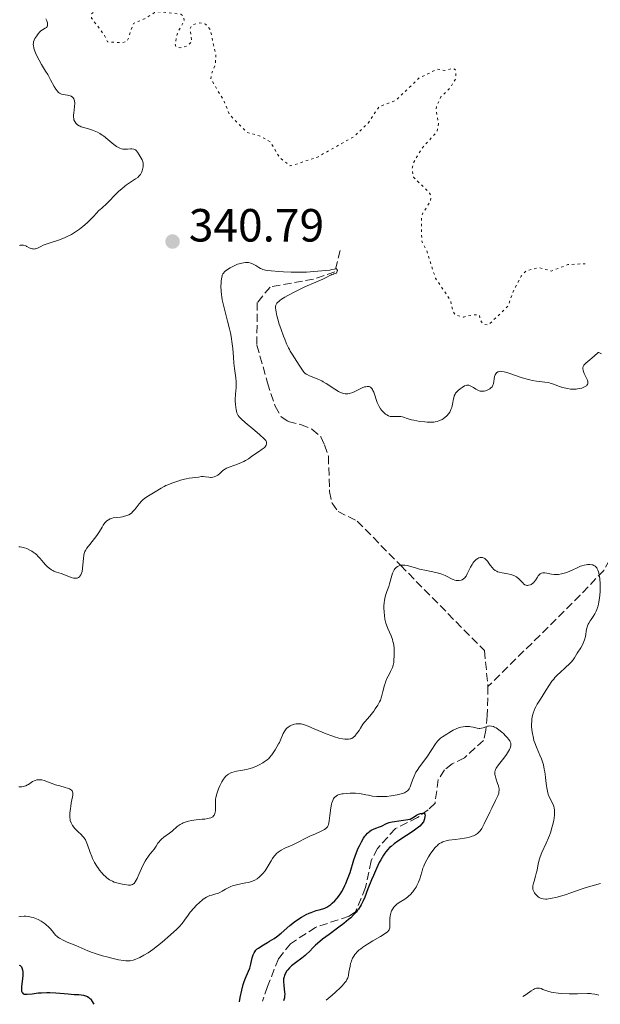
# Model space of a CAD drawing. Units: metres. Extents: x 625458 to 628936, y 4676349 to 4678721.
# Drawn here: x 626562 to 626688, y 4676368 to 4676580 of the extents above; entities that cross this region are included whole.
import ezdxf

# ---------------------------------------------------------------- set-up
doc = ezdxf.new("R2010")
doc.units = ezdxf.units.M
doc.header["$MEASUREMENT"] = 0
doc.linetypes.add('DGN Style 3', pattern=[2.435891, 1.739922, -0.695969])
doc.linetypes.add('DGN Style 5', pattern=[1.217945, 0.521977, -0.695969])
for name, color, linetype, lineweight in [('Barranco lineal', 142, 'DGN Style 3', 13), ('Cota de punto acotado terreno', 7, 'Continuous', 0), ('Curva de nivel auxiliar', 30, 'DGN Style 5', 0), ('Curva de nivel directora', 30, 'Continuous', 30), ('Curva de nivel intermedia', 30, 'Continuous', 0), ('Punto acotado terreno (símbolo)', 7, 'Continuous', 0)]:
    doc.layers.add(name, color=color, linetype=linetype, lineweight=lineweight)
doc.styles.add('Style-Arial', font='arial.ttf')

# ---------------------------------------------------------------- blocks, each defined once
blk = doc.blocks.new('5PATER')
at = {"layer": 'Punto acotado terreno (símbolo)', "linetype": 'Continuous', "lineweight": 0}
h = blk.add_hatch(color=51, dxfattribs=at)
edge = h.paths.add_edge_path()
edge.add_ellipse((0, 0), major_axis=(-0.11, -0.111), ratio=0.999422, start_angle=0, end_angle=360)

msp = doc.modelspace()

# ---------------------------------------------------------------- linework, layer by layer
at = {"layer": 'Barranco lineal', "color": 142, "linetype": 'DGN Style 3', "lineweight": 13}
for points in [[(626631.52, 4676530.46, 340.72), (626630.33, 4676525.86, 339.98), (626625.78, 4676524.26, 339.98), (626616.4, 4676522.58, 339.23), (626613.65, 4676519.23, 339.23), (626613.55, 4676510.07, 339.23), (626615.85, 4676501.97, 338.49), (626617.46, 4676496.91, 338.49), (626618.77, 4676494.65, 338.12), (626620.31, 4676493.65, 338.12), (626622.99, 4676492.94, 337.37), (626625.43, 4676491.96, 337.37), (626627.36, 4676490.34, 337), (626628.15, 4676488.57, 337), (626628.96, 4676486.17, 336.25), (626629.21, 4676478.55, 336.25), (626629.76, 4676476.01, 336.25), (626631.06, 4676474.26, 335.88), (626635.17, 4676472.16, 335.51), (626644.48, 4676462.66, 334.76), (626662.59, 4676444.27, 332.16), (626663.35, 4676436.53, 331.41)], [(626723.01, 4676505.87, 345.01), (626713.6, 4676505.84, 341.66), (626711.19, 4676505.63, 341.12), (626706.26, 4676504.19, 340.91), (626700.33, 4676501.04, 340.54), (626692.75, 4676498.11, 339.8), (626690.87, 4676496.68, 339.42), (626690.31, 4676494.19, 339.21), (626690.6, 4676490.07, 339.05), (626691.59, 4676482.62, 339.12), (626691.58, 4676478.97, 338.7), (626690.66, 4676469.28, 336.2), (626689.53, 4676463.78, 335.33), (626688.28, 4676461.55, 334.95), (626683.23, 4676456.19, 333.51), (626663.35, 4676436.53, 331.41)], [(626663.35, 4676436.53, 331.41), (626663.2, 4676430.3, 331.41), (626662.87, 4676427.11, 331.04), (626662.4, 4676424.94, 326.2), (626658.27, 4676421.19, 325.82), (626655.62, 4676419.87, 325.82), (626653.99, 4676418.57, 325.45), (626652.62, 4676416.51, 325.08), (626651.95, 4676411.42, 325.08), (626650.45, 4676409.99, 325.08), (626648.18, 4676408.3, 324.71), (626643.39, 4676405.93, 324.33), (626639.52, 4676401.67, 324.33), (626638.17, 4676398.98, 324.33), (626636.99, 4676393.24, 324.33), (626634.79, 4676387.99, 324.33), (626633.41, 4676387.08, 324.33), (626626.2, 4676384.67, 323.59), (626620.8, 4676381.15, 323.22), (626618.18, 4676377.92, 322.84), (626615.87, 4676371.91, 323.22), (626614.75, 4676368.75, 322.91)]]:
    msp.add_polyline3d(points, dxfattribs=at)
at = {"layer": 'Curva de nivel auxiliar', "color": 30, "linetype": 'DGN Style 5', "lineweight": 0, "elevation": 342.5, "flags": 128}
msp.add_lwpolyline([(626608.65, 4676610.78), (626608.73, 4676608.37), (626608.32, 4676604.61), (626606.58, 4676601.49), (626606, 4676599.52), (626606.37, 4676598.38), (626607.46, 4676597.47), (626607.45, 4676596.05), (626606.62, 4676594.7), (626604.51, 4676592.94), (626603.03, 4676590.55), (626601.41, 4676589.15), (626598.33, 4676585.07), (626597.47, 4676584.5), (626596.18, 4676584.34), (626591.37, 4676584.67), (626589.5, 4676585.08), (626587.01, 4676585.06), (626584.45, 4676583.86), (626578.45, 4676581.84), (626577.91, 4676581.45), (626577.91, 4676580.51), (626580.75, 4676576.78), (626581.38, 4676575.36), (626584.58, 4676575.2), (626585.61, 4676575.49), (626586.95, 4676579.37), (626589.49, 4676580.39), (626591.48, 4676581.68), (626592.4, 4676581.85), (626597.2, 4676581.35), (626597.78, 4676580.84), (626597.93, 4676579.94), (626596.51, 4676577.48), (626595.91, 4676574.91), (626596.19, 4676574.26), (626597.02, 4676574.13), (626598.47, 4676574.43), (626599.54, 4676575.49), (626599.14, 4676578.1), (626599.57, 4676579.03), (626601.26, 4676579.47), (626602.52, 4676579.19), (626603.48, 4676578.05), (626604.74, 4676572.4), (626604.6, 4676570.44), (626603.73, 4676568.4), (626603.65, 4676567.39), (626606.52, 4676562.55), (626607.66, 4676559.72), (626611.45, 4676555.85), (626614.08, 4676555.16), (626616.44, 4676553.86), (626618.45, 4676550.47), (626620.76, 4676548.65), (626626.48, 4676550.49), (626634.46, 4676554.96), (626637.53, 4676557.88), (626639.9, 4676561.43), (626643.55, 4676562.82), (626648.48, 4676567.57), (626652.48, 4676569.52), (626654.08, 4676569.22), (626655.73, 4676569.67), (626656.35, 4676569.38), (626656.46, 4676567.51), (626655.16, 4676565.4), (626653.14, 4676563.45), (626652.29, 4676561.56), (626652.18, 4676560.57), (626652.67, 4676557.81), (626652.43, 4676556.13), (626649.07, 4676552.39), (626647.36, 4676549.48), (626647, 4676548.03), (626647.27, 4676546.26), (626650.78, 4676542.8), (626651.13, 4676542.09), (626650.93, 4676540.96), (626649.28, 4676538.5), (626649.01, 4676537.53), (626649.08, 4676532.43), (626650.09, 4676530.53), (626652.04, 4676524.51), (626655.33, 4676519.59), (626655.75, 4676517.41), (626656.3, 4676516.57), (626658.04, 4676516.11), (626660.42, 4676516.61), (626661.5, 4676516.52), (626661.7, 4676515.42), (626662.33, 4676514.58), (626663.5, 4676514.43), (626667.67, 4676518.51), (626668.91, 4676521.93), (626670.51, 4676524.93), (626671.55, 4676526.07), (626674.38, 4676526.74), (626677, 4676526.02), (626680.58, 4676527.4), (626684.32, 4676527.6)], dxfattribs=at)
at = {"layer": 'Curva de nivel directora', "color": 30, "linetype": 'Continuous', "lineweight": 30, "elevation": 325, "flags": 128}
for points in [[(626609.82, 4676368.66), (626609.98, 4676369.57), (626610.31, 4676371.12), (626610.62, 4676372.34), (626610.83, 4676373.01), (626611.23, 4676374.1), (626612.01, 4676375.91), (626612.2, 4676376.47), (626612.27, 4676376.77), (626612.53, 4676378.09), (626612.65, 4676378.54), (626612.73, 4676378.77), (626612.95, 4676379.21), (626613.08, 4676379.43), (626613.33, 4676379.74), (626613.64, 4676380.03), (626613.87, 4676380.21), (626614.39, 4676380.58), (626614.99, 4676380.93), (626615.84, 4676381.42), (626616.29, 4676381.67), (626617.3, 4676382.3), (626617.8, 4676382.65), (626618.77, 4676383.42), (626620.69, 4676385.05), (626621.67, 4676385.83), (626622.18, 4676386.19), (626623.2, 4676386.85), (626624.19, 4676387.41), (626624.83, 4676387.73), (626625.23, 4676387.9), (626625.97, 4676388.19), (626626.34, 4676388.3), (626627, 4676388.46), (626627.8, 4676388.66), (626628.19, 4676388.8), (626628.61, 4676389), (626628.83, 4676389.14), (626629.25, 4676389.42), (626629.47, 4676389.6), (626629.81, 4676389.89), (626630.33, 4676390.39), (626630.86, 4676390.99), (626631.12, 4676391.31), (626631.62, 4676392.03), (626631.87, 4676392.41), (626632.21, 4676393.02), (626632.54, 4676393.67), (626632.74, 4676394.13), (626633.11, 4676395.06), (626633.62, 4676396.49), (626634.48, 4676399.19), (626635.05, 4676400.82), (626635.41, 4676401.72), (626635.64, 4676402.24), (626636.08, 4676403.11), (626636.55, 4676403.89), (626636.85, 4676404.3), (626637.04, 4676404.54), (626637.4, 4676404.95), (626637.74, 4676405.28), (626637.91, 4676405.42), (626638.19, 4676405.61), (626638.65, 4676405.84), (626639.2, 4676406.03), (626639.99, 4676406.29), (626640.38, 4676406.45), (626640.73, 4676406.64), (626641.23, 4676406.92), (626641.52, 4676407.06), (626642.03, 4676407.25), (626642.34, 4676407.33), (626642.69, 4676407.4), (626646.59, 4676407.96), (626647.43, 4676408.46), (626647.93, 4676408.83), (626648.37, 4676409.05), (626648.82, 4676409.21), (626649.26, 4676409.29), (626649.58, 4676409.23), (626649.74, 4676409.06), (626649.79, 4676408.84), (626649.77, 4676408.53), (626649.69, 4676408.05), (626649.44, 4676407.38), (626648.65, 4676406.48), (626647.26, 4676405.4), (626645.82, 4676404.44), (626643.94, 4676403.23), (626643.11, 4676402.64), (626642.46, 4676402.12), (626642.16, 4676401.85), (626641.74, 4676401.42), (626641.34, 4676400.94), (626641.15, 4676400.67), (626640.85, 4676400.24), (626640.26, 4676399.24), (626639.94, 4676398.65), (626639.3, 4676397.32), (626638.65, 4676395.87), (626638.23, 4676394.88)], [(626638.23, 4676394.88), (626637.46, 4676392.94), (626636.8, 4676391.18), (626636.45, 4676390.35), (626636.05, 4676389.55), (626635.82, 4676389.15), (626635.47, 4676388.62), (626635.27, 4676388.36), (626634.96, 4676387.96), (626634.41, 4676387.36), (626633.77, 4676386.75), (626633.31, 4676386.34), (626632.3, 4676385.51), (626631.23, 4676384.7), (626629.1, 4676383.15), (626627.71, 4676382.11), (626627.13, 4676381.65), (626626.19, 4676380.81), (626625.69, 4676380.32), (626624.86, 4676379.45), (626624.26, 4676378.87), (626623.94, 4676378.59), (626623.25, 4676378.05), (626621.88, 4676377.06), (626621.28, 4676376.6), (626621.02, 4676376.38), (626620.57, 4676375.96), (626620.22, 4676375.56), (626620.02, 4676375.29), (626619.72, 4676374.78), (626619.49, 4676374.27), (626619.41, 4676374.01), (626619.32, 4676373.6), (626619.28, 4676373.18), (626619.28, 4676372.96), (626619.33, 4676372.25), (626619.46, 4676371.27), (626619.52, 4676370.79), (626619.55, 4676370.18), (626619.54, 4676369.89), (626619.48, 4676369.47), (626619.36, 4676369.04), (626619.28, 4676368.83)], [(626562.37, 4676376.56), (626562.57, 4676376.44), (626562.75, 4676376.26), (626562.83, 4676376.15), (626562.94, 4676375.95), (626563.06, 4676375.55), (626563.12, 4676375.03), (626563.12, 4676374.72), (626563.11, 4676374.36), (626563.04, 4676373.58), (626562.87, 4676371.97), (626562.84, 4676371.3), (626562.87, 4676370.95), (626562.9, 4676370.81), (626562.97, 4676370.63), (626563.03, 4676370.54), (626563.2, 4676370.39), (626563.42, 4676370.31), (626563.61, 4676370.28), (626564.08, 4676370.28), (626565.16, 4676370.39), (626566.41, 4676370.54), (626567.13, 4676370.59), (626568.3, 4676370.63), (626568.92, 4676370.62), (626570.22, 4676370.55), (626572.89, 4676370.32), (626574.17, 4676370.23), (626575.22, 4676370.18), (626575.72, 4676370.13), (626576.19, 4676370.06), (626576.41, 4676370), (626576.84, 4676369.86)], [(626576.84, 4676369.86), (626577.04, 4676369.76), (626577.33, 4676369.58), (626577.57, 4676369.38), (626577.69, 4676369.27), (626577.86, 4676369.07), (626578.09, 4676368.73), (626578.3, 4676368.33), (626578.4, 4676368.1)]]:
    msp.add_lwpolyline(points, dxfattribs=at)
at = {"layer": 'Curva de nivel intermedia', "color": 30, "linetype": 'Continuous', "lineweight": 0, "flags": 128}
for points, elevation in [([(626568.06, 4676580.36), (626568.27, 4676579.88), (626568.41, 4676579.47), (626568.45, 4676579.3), (626568.47, 4676579), (626568.44, 4676578.84), (626568.4, 4676578.74), (626568.28, 4676578.58), (626568.19, 4676578.5), (626567.96, 4676578.35), (626567.35, 4676577.99), (626567, 4676577.72), (626566.81, 4676577.54), (626566.45, 4676577.14), (626566.11, 4676576.69), (626565.73, 4676576.07), (626565.58, 4676575.78), (626565.44, 4676575.38), (626565.4, 4676575.2), (626565.38, 4676574.84), (626565.4, 4676574.6), (626565.52, 4676574.04), (626565.74, 4676573.37), (626565.88, 4676573), (626566.14, 4676572.4), (626566.61, 4676571.44), (626567.18, 4676570.47), (626568.03, 4676569.1), (626568.48, 4676568.36), (626569.12, 4676567.2), (626569.91, 4676565.75), (626570.26, 4676565.17), (626570.58, 4676564.73), (626570.74, 4676564.56), (626570.84, 4676564.46), (626571.06, 4676564.31), (626571.29, 4676564.19), (626571.47, 4676564.12), (626571.87, 4676564.03), (626572.22, 4676563.98), (626572.72, 4676563.9), (626572.98, 4676563.85), (626573.35, 4676563.74), (626573.52, 4676563.67), (626573.83, 4676563.48), (626573.96, 4676563.36), (626574.12, 4676563.14), (626574.22, 4676562.87), (626574.27, 4676562.66), (626574.3, 4676562.2), (626574.27, 4676561.45), (626574.08, 4676559.99), (626574.05, 4676559.69), (626574.04, 4676559.2), (626574.09, 4676558.81), (626574.15, 4676558.6), (626574.3, 4676558.23), (626574.52, 4676557.89), (626574.66, 4676557.73), (626574.92, 4676557.5), (626575.27, 4676557.29), (626575.49, 4676557.19), (626575.73, 4676557.09), (626576.28, 4676556.91), (626577.52, 4676556.55), (626578.13, 4676556.37), (626578.86, 4676556.11), (626579.2, 4676555.95), (626579.71, 4676555.68), (626580.25, 4676555.32), (626580.53, 4676555.11), (626581.46, 4676554.35), (626582.73, 4676553.29), (626583.3, 4676552.86), (626583.56, 4676552.69), (626584.01, 4676552.45), (626584.42, 4676552.31), (626584.69, 4676552.27), (626585.24, 4676552.26), (626585.69, 4676552.28), (626586.32, 4676552.32), (626586.63, 4676552.32), (626587.04, 4676552.28), (626587.22, 4676552.22), (626587.37, 4676552.15), (626587.46, 4676552.09), (626587.63, 4676551.94), (626587.83, 4676551.66), (626588.2, 4676551.02), (626588.63, 4676550.35), (626588.83, 4676549.98), (626588.99, 4676549.55), (626589.03, 4676549.31), (626589.06, 4676548.96), (626589.04, 4676548.46), (626589, 4676548.2), (626588.84, 4676547.61), (626588.69, 4676547.24), (626588.6, 4676547.07), (626588.45, 4676546.82)], 340), ([(626588.45, 4676546.82), (626588.27, 4676546.59), (626588.15, 4676546.46), (626587.87, 4676546.2), (626587.4, 4676545.85), (626586.3, 4676545.15), (626585.49, 4676544.6), (626585.07, 4676544.28), (626584.43, 4676543.76), (626583.79, 4676543.19), (626583.47, 4676542.88), (626582.83, 4676542.21), (626581.85, 4676541.18), (626581.24, 4676540.59), (626580.12, 4676539.58), (626579.44, 4676539.02), (626579.05, 4676538.54), (626578.28, 4676537.67), (626577.52, 4676536.89), (626577.02, 4676536.41), (626576.06, 4676535.58), (626575.36, 4676535.04), (626574.91, 4676534.72), (626574.03, 4676534.16), (626573.62, 4676533.92), (626572.82, 4676533.51), (626572.08, 4676533.17), (626570.8, 4676532.68), (626569.23, 4676532.15), (626567.96, 4676531.75), (626567.49, 4676531.56), (626567.04, 4676531.34), (626566.46, 4676531.04), (626566.17, 4676530.91), (626565.88, 4676530.82), (626565.74, 4676530.79), (626565.53, 4676530.76), (626565.32, 4676530.77), (626565.18, 4676530.8), (626564.9, 4676530.87), (626564.49, 4676531.04), (626563.98, 4676531.3), (626563.74, 4676531.42), (626563.3, 4676531.58), (626563.1, 4676531.62), (626562.81, 4676531.63), (626562.55, 4676531.58), (626562.42, 4676531.53)], 340), ([(626611.09, 4676485.21), (626611.72, 4676485.6), (626612.37, 4676486.05), (626613.3, 4676486.71), (626613.87, 4676487.08), (626614.72, 4676487.64), (626615.11, 4676487.96), (626615.33, 4676488.19), (626615.42, 4676488.31), (626615.54, 4676488.5), (626615.63, 4676488.78), (626615.65, 4676488.93), (626615.64, 4676489.16), (626615.57, 4676489.4), (626615.52, 4676489.53), (626615.16, 4676489.9), (626614.22, 4676490.77), (626613.12, 4676491.7), (626611.05, 4676493.4), (626610.15, 4676494.18), (626609.85, 4676494.48), (626609.73, 4676494.62), (626609.54, 4676494.88), (626609.42, 4676495.07), (626609.26, 4676495.51), (626609.08, 4676496.23), (626609.01, 4676496.65), (626608.94, 4676497.32), (626608.91, 4676498.03), (626608.91, 4676498.39), (626608.98, 4676499.48), (626609.09, 4676500.97), (626609.1, 4676501.76), (626609.08, 4676502.18), (626609, 4676503.04), (626608.75, 4676505.02), (626608.62, 4676506.17), (626608.51, 4676507.46), (626608.34, 4676509.35), (626608.23, 4676510.35), (626608, 4676511.92), (626607.85, 4676512.73), (626607.67, 4676513.55), (626607.26, 4676515.2), (626606.41, 4676518.38), (626606.08, 4676519.83), (626605.97, 4676520.5), (626605.92, 4676520.92), (626605.84, 4676521.72), (626605.82, 4676522.77), (626605.84, 4676523.38), (626605.87, 4676523.75), (626605.95, 4676524.39), (626606.05, 4676524.9), (626606.11, 4676525.11), (626606.23, 4676525.4), (626606.4, 4676525.66), (626606.5, 4676525.78), (626606.69, 4676525.97), (626607.21, 4676526.35), (626607.83, 4676526.73), (626608.2, 4676526.93), (626608.78, 4676527.21), (626609.4, 4676527.47), (626609.71, 4676527.58), (626610.34, 4676527.75), (626610.64, 4676527.82), (626611.08, 4676527.86), (626611.5, 4676527.86), (626611.76, 4676527.83), (626612.25, 4676527.72), (626612.48, 4676527.64), (626612.91, 4676527.45), (626613.3, 4676527.23), (626613.96, 4676526.81), (626614.34, 4676526.59), (626614.53, 4676526.49), (626614.84, 4676526.38), (626615.4, 4676526.23), (626615.75, 4676526.17), (626616.65, 4676526.06), (626618.32, 4676525.91), (626619.32, 4676525.84), (626620.93, 4676525.78), (626622.62, 4676525.76), (626623.46, 4676525.78), (626624.28, 4676525.81), (626625.85, 4676525.92), (626628.42, 4676526.16), (626629.3, 4676526.22), (626629.74, 4676526.33), (626630.2, 4676526.41), (626630.69, 4676526.5), (626630.9, 4676526.17), (626630.78, 4676525.75), (626630.69, 4676525.59), (626630.16, 4676525.42), (626630.03, 4676525.38), (626629.7, 4676525.3), (626629.46, 4676525.13), (626629.26, 4676525.07)], 340), ([(626629.26, 4676525.07), (626628.78, 4676524.78), (626627.74, 4676524.26), (626626.27, 4676523.61), (626623.92, 4676522.6), (626622.71, 4676522.05), (626621.57, 4676521.5), (626620.2, 4676520.77), (626619.6, 4676520.42), (626618.84, 4676519.93), (626618.52, 4676519.7), (626618.18, 4676519.42), (626618.05, 4676519.29), (626617.87, 4676519.09), (626617.71, 4676518.82), (626617.66, 4676518.68), (626617.59, 4676518.37), (626617.58, 4676518.14), (626617.62, 4676517.6), (626617.68, 4676517.24), (626617.87, 4676516.41), (626618.12, 4676515.47), (626618.32, 4676514.8), (626618.78, 4676513.4), (626619.29, 4676512.01), (626619.56, 4676511.33), (626619.96, 4676510.37), (626620.36, 4676509.5), (626620.56, 4676509.1), (626620.76, 4676508.74), (626621.14, 4676508.09), (626622.2, 4676506.52), (626622.67, 4676505.78), (626623.24, 4676504.86), (626623.5, 4676504.48), (626623.75, 4676504.18), (626623.88, 4676504.06), (626624.16, 4676503.84), (626624.38, 4676503.72), (626624.9, 4676503.48), (626626.57, 4676502.83), (626627.22, 4676502.54), (626627.54, 4676502.37), (626627.87, 4676502.19), (626628.51, 4676501.8), (626630.37, 4676500.55), (626631.17, 4676500.07), (626631.57, 4676499.88), (626631.97, 4676499.73), (626632.18, 4676499.67), (626632.6, 4676499.61), (626632.82, 4676499.6), (626633.15, 4676499.61), (626633.5, 4676499.67), (626633.73, 4676499.73), (626634.21, 4676499.89), (626634.92, 4676500.2), (626635.83, 4676500.64), (626636.26, 4676500.84), (626636.77, 4676501.05), (626637, 4676501.12), (626637.33, 4676501.18), (626637.63, 4676501.17), (626637.77, 4676501.14), (626638.02, 4676501.02), (626638.14, 4676500.93), (626638.31, 4676500.75), (626638.46, 4676500.51), (626638.56, 4676500.33), (626638.74, 4676499.91), (626639.47, 4676497.73), (626639.6, 4676497.41), (626639.89, 4676496.84), (626640.19, 4676496.36), (626640.4, 4676496.08), (626640.84, 4676495.61), (626641.3, 4676495.22), (626641.53, 4676495.05), (626641.9, 4676494.86), (626642.27, 4676494.73), (626642.47, 4676494.69), (626642.67, 4676494.67), (626643.09, 4676494.67), (626643.93, 4676494.72), (626644.34, 4676494.72), (626644.54, 4676494.69), (626644.94, 4676494.61), (626646.15, 4676494.19), (626646.85, 4676493.99), (626647.38, 4676493.87), (626648.67, 4676493.65), (626649.71, 4676493.52), (626650.26, 4676493.47), (626651.11, 4676493.46), (626651.68, 4676493.5), (626651.96, 4676493.54), (626652.37, 4676493.63), (626652.76, 4676493.75), (626653.01, 4676493.84), (626653.49, 4676494.08), (626653.72, 4676494.22)], 340), ([(626686.22, 4676507.68), (626687.12, 4676508.45), (626687.26, 4676508.46), (626687.54, 4676508.36), (626687.83, 4676508.16)], 340), ([(626653.72, 4676494.22), (626654.14, 4676494.52), (626654.4, 4676494.75), (626654.56, 4676494.91), (626654.85, 4676495.25), (626655.12, 4676495.66), (626655.29, 4676495.99), (626655.38, 4676496.21), (626655.54, 4676496.66), (626655.71, 4676497.34), (626655.92, 4676498.52), (626656.03, 4676498.98), (626656.1, 4676499.17), (626656.25, 4676499.5), (626656.38, 4676499.7), (626656.71, 4676500.09), (626656.91, 4676500.28), (626657.39, 4676500.68), (626657.76, 4676500.95), (626658.3, 4676501.27), (626658.62, 4676501.4), (626658.77, 4676501.43), (626659.05, 4676501.45), (626659.24, 4676501.41), (626659.37, 4676501.37), (626659.65, 4676501.24), (626660.2, 4676500.91), (626660.74, 4676500.57), (626661.03, 4676500.42), (626661.47, 4676500.24), (626661.69, 4676500.18), (626662.13, 4676500.14), (626662.56, 4676500.17), (626662.83, 4676500.22), (626663.01, 4676500.28), (626663.34, 4676500.41), (626663.64, 4676500.58), (626663.78, 4676500.68), (626663.97, 4676500.84), (626664.22, 4676501.11), (626664.41, 4676501.42), (626664.48, 4676501.59), (626664.53, 4676501.77), (626664.6, 4676502.14), (626664.69, 4676502.9), (626664.75, 4676503.26), (626664.84, 4676503.56), (626664.9, 4676503.69), (626665.01, 4676503.88), (626665.21, 4676504.11), (626665.46, 4676504.29), (626665.6, 4676504.35), (626665.88, 4676504.42), (626666.04, 4676504.43), (626666.32, 4676504.42), (626666.82, 4676504.33), (626667.12, 4676504.26), (626667.83, 4676504.04), (626670.74, 4676503.03), (626671.81, 4676502.71), (626672.34, 4676502.58), (626672.85, 4676502.48), (626673.82, 4676502.33), (626675.57, 4676502.12), (626676.36, 4676501.99), (626676.73, 4676501.9), (626677.44, 4676501.67), (626678.78, 4676501.16), (626679.44, 4676500.93), (626679.77, 4676500.84), (626680.45, 4676500.7), (626681.11, 4676500.61), (626681.54, 4676500.59), (626682.34, 4676500.6), (626682.62, 4676500.62), (626683.13, 4676500.7), (626683.58, 4676500.82), (626683.84, 4676500.92), (626684.3, 4676501.15), (626684.55, 4676501.33), (626684.65, 4676501.44), (626684.77, 4676501.61), (626684.85, 4676501.81), (626684.87, 4676501.92), (626684.86, 4676502.17), (626684.84, 4676502.31), (626684.77, 4676502.54), (626684.66, 4676502.8), (626684.37, 4676503.38), (626684.1, 4676503.93), (626683.98, 4676504.2), (626683.85, 4676504.62), (626683.79, 4676505.01), (626683.8, 4676505.19), (626683.87, 4676505.45), (626683.95, 4676505.62), (626684.03, 4676505.74), (626684.22, 4676505.97), (626684.4, 4676506.16), (626684.87, 4676506.57), (626686.22, 4676507.68)], 340), ([(626566.45, 4676464.55), (626566.81, 4676464.15), (626567.27, 4676463.59), (626567.51, 4676463.3), (626568.06, 4676462.71), (626568.36, 4676462.42), (626568.83, 4676462.02), (626569.33, 4676461.67), (626569.58, 4676461.52), (626569.84, 4676461.39), (626570.35, 4676461.18), (626571.41, 4676460.86), (626571.95, 4676460.68), (626573.56, 4676460.04), (626574.05, 4676459.9), (626574.29, 4676459.86), (626574.55, 4676459.86), (626574.68, 4676459.87), (626574.86, 4676459.91), (626575.11, 4676460.02), (626575.33, 4676460.19), (626575.43, 4676460.3), (626575.62, 4676460.56), (626575.7, 4676460.72), (626575.8, 4676460.98), (626575.89, 4676461.29), (626576.01, 4676461.97), (626576.09, 4676462.72), (626576.19, 4676464.13), (626576.27, 4676464.86), (626576.34, 4676465.17), (626576.5, 4676465.61), (626576.61, 4676465.83), (626576.9, 4676466.31), (626577.56, 4676467.16), (626578.59, 4676468.42), (626579.07, 4676469.04), (626579.64, 4676469.9), (626580.2, 4676470.87), (626580.44, 4676471.28), (626580.79, 4676471.78), (626581.03, 4676472.04), (626581.2, 4676472.2), (626581.56, 4676472.46), (626581.97, 4676472.66), (626582.2, 4676472.75), (626582.6, 4676472.85), (626583.34, 4676472.97), (626584.16, 4676473.05), (626584.61, 4676473.12), (626585.06, 4676473.21), (626585.29, 4676473.28), (626585.75, 4676473.44), (626585.97, 4676473.55), (626586.29, 4676473.75), (626586.59, 4676473.98), (626586.79, 4676474.16), (626587.16, 4676474.56), (626587.52, 4676475), (626587.99, 4676475.6), (626588.22, 4676475.9), (626588.75, 4676476.52), (626589.03, 4676476.79), (626589.6, 4676477.25), (626590.18, 4676477.64), (626591.31, 4676478.29), (626592.93, 4676479.27), (626593.59, 4676479.62), (626593.96, 4676479.8), (626594.37, 4676479.98), (626595.26, 4676480.34), (626596.51, 4676480.79), (626597.12, 4676480.99), (626597.96, 4676481.22), (626598.33, 4676481.3), (626598.98, 4676481.42), (626600.39, 4676481.57), (626600.96, 4676481.66), (626601.65, 4676481.77), (626601.99, 4676481.78), (626602.49, 4676481.72), (626603.19, 4676481.6), (626603.56, 4676481.58), (626603.74, 4676481.59), (626604.09, 4676481.64), (626604.35, 4676481.7), (626604.74, 4676481.85), (626605.11, 4676482.05), (626605.28, 4676482.17), (626605.44, 4676482.3), (626605.75, 4676482.58), (626606.16, 4676482.99), (626606.4, 4676483.19), (626606.8, 4676483.46), (626607.04, 4676483.59), (626607.57, 4676483.8), (626608.77, 4676484.19), (626609.37, 4676484.4), (626610.23, 4676484.76), (626610.76, 4676485.02), (626611.09, 4676485.21)], 340), ([(626562.28, 4676466.65), (626562.53, 4676466.63), (626562.9, 4676466.57), (626563.27, 4676466.48), (626563.51, 4676466.41), (626563.99, 4676466.24), (626564.66, 4676465.92), (626565.08, 4676465.68), (626565.34, 4676465.51), (626565.81, 4676465.16), (626566.04, 4676464.96), (626566.45, 4676464.55)], 340), ([(626642.79, 4676460.97), (626642.91, 4676461.24), (626643.16, 4676461.68), (626643.31, 4676461.88), (626643.56, 4676462.14), (626643.85, 4676462.37), (626644.01, 4676462.46), (626644.35, 4676462.6), (626644.54, 4676462.65), (626644.85, 4676462.69), (626645.18, 4676462.69), (626645.41, 4676462.66), (626645.91, 4676462.58), (626646.72, 4676462.37), (626647.93, 4676462.02), (626648.58, 4676461.84), (626650.12, 4676461.5), (626652.12, 4676461.09), (626653, 4676460.86), (626653.39, 4676460.73), (626654.09, 4676460.45), (626654.68, 4676460.17), (626655.34, 4676459.82), (626655.62, 4676459.68), (626655.82, 4676459.59), (626656.19, 4676459.46), (626656.52, 4676459.38), (626656.74, 4676459.36), (626657.15, 4676459.37), (626657.56, 4676459.46), (626657.76, 4676459.54), (626658.06, 4676459.72), (626658.35, 4676459.98), (626658.5, 4676460.14), (626658.63, 4676460.34), (626658.89, 4676460.79), (626659.61, 4676462.28), (626659.91, 4676462.84), (626660.06, 4676463.08), (626660.3, 4676463.4), (626660.57, 4676463.69), (626660.72, 4676463.82), (626661.01, 4676464.04), (626661.16, 4676464.13), (626661.4, 4676464.25), (626661.65, 4676464.33), (626661.77, 4676464.36), (626662.03, 4676464.36), (626662.15, 4676464.34), (626662.34, 4676464.28), (626662.53, 4676464.19), (626662.65, 4676464.1), (626662.89, 4676463.89), (626663.23, 4676463.51), (626663.84, 4676462.7), (626664.35, 4676462.08), (626664.57, 4676461.84), (626664.91, 4676461.56), (626665.23, 4676461.36), (626665.41, 4676461.27), (626665.74, 4676461.16), (626666.4, 4676461), (626667.62, 4676460.79), (626668.29, 4676460.64), (626668.92, 4676460.44), (626669.21, 4676460.31), (626669.47, 4676460.16), (626669.63, 4676460.05), (626669.92, 4676459.82), (626670.3, 4676459.45), (626670.71, 4676458.98), (626670.9, 4676458.78), (626671.03, 4676458.66), (626671.3, 4676458.47), (626671.56, 4676458.36), (626671.74, 4676458.32), (626671.86, 4676458.32), (626672.1, 4676458.34), (626672.48, 4676458.45), (626672.67, 4676458.54), (626672.95, 4676458.72), (626673.21, 4676458.94), (626673.33, 4676459.06), (626673.63, 4676459.49), (626673.99, 4676460.09), (626674.17, 4676460.37), (626674.35, 4676460.58), (626674.45, 4676460.68), (626674.61, 4676460.8), (626674.88, 4676460.94), (626675.2, 4676461), (626675.38, 4676461.01), (626675.58, 4676461), (626676.01, 4676460.93), (626677.04, 4676460.74), (626677.61, 4676460.68), (626677.91, 4676460.67), (626678.53, 4676460.7), (626679.18, 4676460.8), (626679.47, 4676460.86), (626680.05, 4676461.02)], 335), ([(626680.05, 4676461.02), (626680.49, 4676461.18), (626681.47, 4676461.6), (626682.72, 4676462.19), (626683.29, 4676462.44), (626683.56, 4676462.54), (626684.06, 4676462.68), (626684.52, 4676462.78), (626684.8, 4676462.81), (626685.3, 4676462.82), (626685.73, 4676462.78), (626685.92, 4676462.73), (626686.19, 4676462.62), (626686.44, 4676462.45), (626686.56, 4676462.33), (626686.77, 4676462.08), (626686.87, 4676461.92), (626687.02, 4676461.62), (626687.15, 4676461.25), (626687.21, 4676461.03), (626687.32, 4676460.51), (626687.36, 4676460.21), (626687.42, 4676459.7), (626687.49, 4676458.63), (626687.5, 4676458.04), (626687.49, 4676457.09), (626687.44, 4676456.13), (626687.39, 4676455.65), (626687.26, 4676454.73), (626687.17, 4676454.29), (626687.02, 4676453.67), (626686.82, 4676453.11), (626686.68, 4676452.77), (626686.36, 4676452.16), (626686.03, 4676451.62), (626685.58, 4676450.97), (626685.37, 4676450.66), (626685.09, 4676450.2), (626684.97, 4676449.97), (626684.82, 4676449.61), (626684.74, 4676449.36), (626684.61, 4676448.86), (626684.33, 4676447.33), (626684.15, 4676446.57), (626684.02, 4676446.21), (626683.7, 4676445.51), (626683.34, 4676444.85), (626682.6, 4676443.7), (626682, 4676442.75), (626681.67, 4676442.29), (626681.24, 4676441.79), (626680.97, 4676441.52), (626679.95, 4676440.58), (626678.88, 4676439.59), (626678.32, 4676439.04), (626677.78, 4676438.46), (626677.52, 4676438.16), (626677.14, 4676437.69), (626676.44, 4676436.71), (626675.81, 4676435.72), (626674.67, 4676433.82), (626673.98, 4676432.71), (626673.68, 4676432.18), (626673.4, 4676431.64), (626673.28, 4676431.36), (626673.06, 4676430.78), (626672.98, 4676430.48), (626672.87, 4676430), (626672.8, 4676429.48), (626672.77, 4676429.12), (626672.75, 4676428.37), (626672.76, 4676427.98), (626672.82, 4676427.2), (626672.93, 4676426.42), (626673.13, 4676425.41), (626673.26, 4676424.94), (626673.42, 4676424.43), (626673.78, 4676423.49), (626674.55, 4676421.79), (626674.89, 4676420.96), (626675.04, 4676420.53), (626675.29, 4676419.66), (626675.48, 4676418.77), (626675.58, 4676418.18), (626675.74, 4676417.03), (626675.82, 4676416.21), (626675.93, 4676415.18), (626676, 4676414.69), (626676.14, 4676414.01), (626676.22, 4676413.68), (626676.32, 4676413.37), (626676.56, 4676412.79), (626677.33, 4676411.29), (626677.49, 4676410.9), (626677.56, 4676410.7), (626677.64, 4676410.39), (626677.7, 4676409.88), (626677.7, 4676409.26), (626677.68, 4676408.91), (626677.58, 4676408.18), (626677.52, 4676407.78)], 335), ([(626610.13, 4676418.47), (626611.29, 4676418.67), (626611.81, 4676418.79), (626612.6, 4676419.05), (626613.48, 4676419.42), (626614.08, 4676419.71), (626614.82, 4676420.12), (626615.15, 4676420.32), (626615.58, 4676420.61), (626615.76, 4676420.76), (626616.1, 4676421.06), (626616.31, 4676421.29), (626616.75, 4676421.83), (626617.23, 4676422.51), (626617.49, 4676422.89), (626617.87, 4676423.52), (626618.23, 4676424.17), (626618.4, 4676424.51), (626619.24, 4676426.44), (626619.55, 4676426.98), (626619.72, 4676427.22), (626619.9, 4676427.43), (626620.03, 4676427.56), (626620.31, 4676427.78), (626620.75, 4676428.05), (626621.05, 4676428.19), (626621.65, 4676428.4), (626622.02, 4676428.49), (626622.22, 4676428.52), (626622.53, 4676428.53), (626622.88, 4676428.5), (626623.08, 4676428.47), (626623.81, 4676428.28), (626624.26, 4676428.12), (626624.76, 4676427.93), (626625.93, 4676427.45), (626628.52, 4676426.37), (626629.72, 4676425.9), (626630.26, 4676425.71), (626631.22, 4676425.43), (626632.02, 4676425.26), (626632.49, 4676425.2), (626632.78, 4676425.19), (626633.3, 4676425.2), (626633.62, 4676425.24), (626633.78, 4676425.28), (626634.02, 4676425.38), (626634.27, 4676425.53), (626634.4, 4676425.62), (626634.67, 4676425.88), (626634.82, 4676426.04), (626635.05, 4676426.33), (626635.58, 4676427.09), (626635.88, 4676427.58), (626636.38, 4676428.46), (626637.32, 4676429.53), (626637.86, 4676430.16), (626638.73, 4676431.25), (626639.07, 4676431.72), (626639.61, 4676432.54), (626639.99, 4676433.21), (626640.17, 4676433.61), (626640.43, 4676434.32), (626640.73, 4676435.44), (626641.05, 4676436.8), (626641.24, 4676437.42), (626641.35, 4676437.71), (626641.59, 4676438.28), (626641.86, 4676438.8), (626642.22, 4676439.44), (626642.38, 4676439.75), (626642.66, 4676440.33), (626642.78, 4676440.64), (626642.92, 4676441.15), (626643.03, 4676441.75), (626643.07, 4676442.11), (626643.15, 4676443.23), (626643.15, 4676443.85), (626643.11, 4676444.82), (626643.03, 4676445.47), (626642.98, 4676445.78), (626642.88, 4676446.24), (626642.76, 4676446.67), (626642.46, 4676447.49), (626641.77, 4676449.02), (626641.46, 4676449.8), (626641.34, 4676450.22), (626641.14, 4676451.07), (626641.02, 4676451.94), (626640.97, 4676452.5), (626640.94, 4676453.55), (626640.94, 4676453.9), (626640.98, 4676454.54), (626641.05, 4676455.11), (626641.12, 4676455.47), (626641.3, 4676456.17), (626641.58, 4676456.97), (626641.97, 4676458.08), (626642.15, 4676458.65), (626642.6, 4676460.42), (626642.79, 4676460.97)], 335), ([(626650.35, 4676421.56), (626651.12, 4676422.74), (626652.01, 4676424.18), (626652.44, 4676424.76), (626652.66, 4676425.01), (626653.1, 4676425.41), (626653.55, 4676425.74), (626654.45, 4676426.29), (626654.9, 4676426.57), (626655.52, 4676426.95), (626655.84, 4676427.14), (626656.35, 4676427.39), (626656.63, 4676427.5), (626657.21, 4676427.69), (626657.48, 4676427.76), (626658.03, 4676427.86), (626658.45, 4676427.91), (626659.05, 4676427.93), (626659.34, 4676427.91), (626659.62, 4676427.88), (626660.14, 4676427.78), (626661.04, 4676427.56), (626661.44, 4676427.5), (626661.63, 4676427.5), (626661.98, 4676427.55), (626662.3, 4676427.64), (626662.89, 4676427.86), (626663.26, 4676427.98), (626663.44, 4676428.02), (626663.71, 4676428.04), (626664.12, 4676428.02), (626664.52, 4676427.91), (626664.74, 4676427.82), (626665.09, 4676427.63), (626665.7, 4676427.22), (626666.33, 4676426.7), (626666.66, 4676426.4), (626667.15, 4676425.93), (626667.58, 4676425.46), (626667.77, 4676425.23), (626668.04, 4676424.83), (626668.14, 4676424.64), (626668.24, 4676424.34), (626668.27, 4676424.03), (626668.26, 4676423.86), (626668.19, 4676423.5), (626668.12, 4676423.3), (626667.98, 4676422.99), (626667.8, 4676422.64), (626667.31, 4676421.88), (626666.74, 4676421.09), (626665.63, 4676419.64), (626665.14, 4676418.94), (626664.98, 4676418.65), (626664.87, 4676418.37), (626664.84, 4676418.24), (626664.81, 4676418.04), (626664.8, 4676417.9), (626664.83, 4676417.6), (626664.88, 4676417.36), (626665.03, 4676416.82), (626665.43, 4676415.69), (626665.61, 4676415.16), (626665.72, 4676414.75), (626665.75, 4676414.55), (626665.76, 4676414.26), (626665.72, 4676413.81), (626665.66, 4676413.56), (626665.47, 4676413.01), (626665, 4676411.99), (626664.16, 4676410.35), (626663.72, 4676409.48), (626662.53, 4676406.98), (626662.17, 4676406.28), (626662, 4676405.98), (626661.65, 4676405.47), (626661.48, 4676405.26), (626661.12, 4676404.91), (626660.85, 4676404.72), (626660.66, 4676404.6), (626660.24, 4676404.4), (626659.97, 4676404.3), (626659.38, 4676404.12), (626658.73, 4676403.96), (626658.28, 4676403.87), (626657.34, 4676403.72), (626656.29, 4676403.59), (626654.95, 4676403.43), (626654.34, 4676403.31), (626653.84, 4676403.17), (626653.6, 4676403.08), (626653.24, 4676402.91), (626652.9, 4676402.7), (626652.72, 4676402.57), (626652.37, 4676402.26), (626652.18, 4676402.08), (626651.9, 4676401.78), (626651.32, 4676401.04), (626651.06, 4676400.66), (626650.55, 4676399.86), (626650.18, 4676399.24)], 330), ([(626600.5, 4676389.39), (626601.23, 4676390.11), (626601.74, 4676390.54), (626601.99, 4676390.73), (626602.36, 4676390.99), (626602.72, 4676391.2), (626602.96, 4676391.31), (626603.42, 4676391.5), (626603.87, 4676391.64), (626604.7, 4676391.87), (626605.28, 4676392.06), (626605.56, 4676392.17), (626606.09, 4676392.46), (626606.83, 4676392.9), (626607.24, 4676393.12), (626607.94, 4676393.44), (626608.33, 4676393.58), (626609.19, 4676393.82), (626610.07, 4676394.03), (626611.18, 4676394.26), (626611.66, 4676394.36), (626612.48, 4676394.57), (626612.9, 4676394.73), (626613.14, 4676394.85), (626613.61, 4676395.14), (626614.14, 4676395.56), (626614.42, 4676395.82), (626614.86, 4676396.28), (626615.32, 4676396.86), (626615.54, 4676397.18), (626615.99, 4676397.92), (626616.62, 4676398.99), (626616.95, 4676399.52), (626617.31, 4676400.02), (626617.5, 4676400.25), (626617.8, 4676400.57), (626618.11, 4676400.85), (626618.34, 4676401.02), (626618.8, 4676401.32), (626619.55, 4676401.7), (626621.16, 4676402.39), (626622.42, 4676403.01), (626624.1, 4676403.89), (626624.94, 4676404.3), (626626.16, 4676404.84), (626627.56, 4676405.46), (626628.1, 4676405.75), (626628.38, 4676405.95), (626628.5, 4676406.05), (626628.65, 4676406.21), (626628.74, 4676406.33), (626628.89, 4676406.59), (626629, 4676406.89), (626629.06, 4676407.12), (626629.16, 4676407.65), (626629.31, 4676408.79), (626629.51, 4676410.44), (626629.64, 4676411.18), (626629.71, 4676411.49), (626629.89, 4676412.01), (626630.1, 4676412.41), (626630.26, 4676412.62), (626630.38, 4676412.74), (626630.64, 4676412.95), (626630.93, 4676413.12), (626631.1, 4676413.19), (626631.37, 4676413.29), (626631.87, 4676413.41), (626632.17, 4676413.45), (626632.86, 4676413.53), (626633.62, 4676413.56), (626634.05, 4676413.57), (626634.78, 4676413.54), (626635.61, 4676413.47), (626636.06, 4676413.41), (626637.05, 4676413.25), (626637.59, 4676413.14), (626638.46, 4676412.93), (626639.39, 4676412.86), (626639.98, 4676412.84), (626641.07, 4676412.85), (626641.58, 4676412.88), (626642.51, 4676412.97), (626643.33, 4676413.11), (626643.81, 4676413.21), (626644.64, 4676413.43), (626645.34, 4676413.68), (626645.61, 4676413.81), (626645.77, 4676413.9), (626646.03, 4676414.1), (626646.24, 4676414.32), (626646.36, 4676414.5), (626646.57, 4676414.91), (626646.9, 4676415.8), (626647.23, 4676416.76), (626647.44, 4676417.27), (626647.83, 4676418.06), (626648.06, 4676418.45), (626648.59, 4676419.22), (626649.77, 4676420.77), (626650.35, 4676421.56)], 330), ([(626573.35, 4676407.69), (626573.56, 4676407.15), (626573.85, 4676406.62), (626574.08, 4676406.28), (626574.25, 4676406.06), (626574.62, 4676405.65), (626575.07, 4676405.21), (626575.69, 4676404.64), (626576, 4676404.33), (626576.28, 4676403.99), (626576.42, 4676403.8), (626576.6, 4676403.5), (626576.78, 4676403.17), (626577.08, 4676402.44), (626577.64, 4676400.77), (626577.97, 4676399.9), (626578.16, 4676399.47), (626578.59, 4676398.63), (626579.07, 4676397.83), (626579.41, 4676397.33), (626579.65, 4676397.01), (626580.12, 4676396.42), (626580.61, 4676395.91), (626580.85, 4676395.67), (626581.23, 4676395.35), (626581.81, 4676394.94), (626582.45, 4676394.59), (626582.79, 4676394.44), (626583.14, 4676394.31), (626583.88, 4676394.1), (626584.61, 4676393.94), (626585.08, 4676393.87), (626585.9, 4676393.79), (626586.33, 4676393.79), (626586.52, 4676393.82), (626586.76, 4676393.9), (626586.98, 4676394.04), (626587.09, 4676394.14), (626587.24, 4676394.32), (626587.35, 4676394.47), (626587.56, 4676394.86), (626587.74, 4676395.21), (626588.12, 4676396.07), (626588.68, 4676397.36), (626588.98, 4676398.02), (626589.45, 4676398.92), (626589.69, 4676399.32), (626590.17, 4676400.01), (626590.48, 4676400.4), (626591.07, 4676401.07), (626591.44, 4676401.53), (626591.6, 4676401.75), (626591.87, 4676402.19), (626592.23, 4676402.77), (626592.43, 4676403.05), (626592.79, 4676403.48), (626593.01, 4676403.68), (626593.53, 4676404.1), (626594.7, 4676404.95), (626595.29, 4676405.41), (626596.4, 4676406.36), (626597, 4676406.81), (626597.45, 4676407.07), (626597.69, 4676407.19), (626598.09, 4676407.35), (626598.52, 4676407.48), (626598.83, 4676407.55), (626599.48, 4676407.68), (626600.48, 4676407.81), (626601.77, 4676407.94), (626602.34, 4676408), (626602.98, 4676408.1), (626603.26, 4676408.16), (626603.61, 4676408.26), (626603.9, 4676408.4), (626604.03, 4676408.48), (626604.24, 4676408.68), (626604.32, 4676408.8), (626604.43, 4676408.99), (626604.51, 4676409.22), (626604.61, 4676409.74), (626604.64, 4676410.31), (626604.62, 4676411.39), (626604.62, 4676411.94), (626604.64, 4676412.2), (626604.71, 4676412.62), (626604.95, 4676413.46), (626605.32, 4676414.53), (626605.57, 4676415.13), (626605.87, 4676415.74), (626606.03, 4676416.03), (626606.39, 4676416.59), (626606.58, 4676416.85), (626606.89, 4676417.2), (626607.23, 4676417.49), (626607.46, 4676417.65), (626607.94, 4676417.92), (626608.19, 4676418.03), (626608.69, 4676418.2), (626609.19, 4676418.32), (626610.13, 4676418.47)], 335), ([(626562.25, 4676414.96), (626562.47, 4676414.94), (626562.88, 4676414.94), (626563.26, 4676415), (626563.46, 4676415.05), (626563.78, 4676415.17), (626564.13, 4676415.35), (626564.32, 4676415.47), (626565.22, 4676416.05), (626565.57, 4676416.23), (626565.76, 4676416.3), (626566.15, 4676416.42), (626566.36, 4676416.46), (626566.68, 4676416.48), (626567.01, 4676416.45), (626567.25, 4676416.41), (626567.73, 4676416.29), (626570.2, 4676415.38), (626571.11, 4676415.12), (626572.26, 4676414.82), (626572.77, 4676414.67), (626573.2, 4676414.49), (626573.39, 4676414.39), (626573.61, 4676414.23), (626573.77, 4676414.04), (626573.84, 4676413.9), (626573.91, 4676413.6), (626573.92, 4676413.45), (626573.9, 4676413.12), (626573.83, 4676412.79), (626573.66, 4676412.14), (626573.55, 4676411.5), (626573.47, 4676410.69), (626573.42, 4676410.26), (626573.28, 4676409.3), (626573.23, 4676408.78), (626573.25, 4676408.24), (626573.29, 4676407.96), (626573.35, 4676407.69)], 335), ([(626677.52, 4676407.78), (626677.39, 4676407.14), (626677.13, 4676406.1), (626676.79, 4676405.02), (626676.59, 4676404.47), (626676.37, 4676403.92), (626675.89, 4676402.84), (626674.95, 4676400.8), (626674.57, 4676399.87), (626674.42, 4676399.44), (626674.21, 4676398.63), (626674.06, 4676397.89), (626673.92, 4676396.99), (626673.84, 4676396.57), (626673.61, 4676395.68), (626673.27, 4676394.62), (626673.14, 4676394.16), (626673.03, 4676393.61), (626673.01, 4676393.36), (626673.02, 4676393.01), (626673.05, 4676392.84), (626673.14, 4676392.52), (626673.27, 4676392.23), (626673.35, 4676392.09), (626673.5, 4676391.89), (626673.78, 4676391.57), (626674.15, 4676391.26), (626674.37, 4676391.11), (626674.67, 4676390.93), (626674.86, 4676390.86), (626675.23, 4676390.78), (626675.71, 4676390.76), (626676.01, 4676390.77), (626676.75, 4676390.86), (626677.19, 4676390.95), (626677.97, 4676391.12), (626679.23, 4676391.47), (626679.96, 4676391.7), (626681.21, 4676392.11), (626683.43, 4676392.9), (626684.54, 4676393.25), (626686.32, 4676393.78), (626687.62, 4676394.11)], 335), ([(626650.18, 4676399.24), (626649.7, 4676398.29), (626649.5, 4676397.84), (626649.33, 4676397.4), (626649.07, 4676396.59), (626648.65, 4676395.09), (626648.39, 4676394.37), (626648.05, 4676393.66), (626647.87, 4676393.35), (626647.47, 4676392.74), (626647.13, 4676392.31), (626646.58, 4676391.71), (626646.3, 4676391.45), (626646, 4676391.2), (626645.4, 4676390.77), (626644.23, 4676390.03), (626643.71, 4676389.65), (626643.47, 4676389.45), (626643.07, 4676389.01), (626642.84, 4676388.69), (626642.59, 4676388.23), (626642.49, 4676388), (626642.32, 4676387.43), (626642.27, 4676387.14), (626642.21, 4676386.54), (626642.2, 4676384.91), (626642.17, 4676384.55), (626642.14, 4676384.39), (626642.06, 4676384.17), (626641.93, 4676383.96), (626641.84, 4676383.85), (626641.68, 4676383.69), (626641.23, 4676383.34), (626640.22, 4676382.71), (626638.56, 4676381.77), (626637.76, 4676381.29), (626636.82, 4676380.7), (626636.41, 4676380.42), (626635.87, 4676380.01), (626635.63, 4676379.8), (626635.18, 4676379.38), (626634.84, 4676379), (626634.68, 4676378.81), (626634.46, 4676378.5), (626634.18, 4676378.02), (626633.94, 4676377.49), (626633.84, 4676377.21), (626633.76, 4676376.92), (626633.62, 4676376.3), (626633.4, 4676374.99), (626633.28, 4676374.35), (626633.19, 4676373.97), (626633.12, 4676373.77), (626632.97, 4676373.45), (626632.76, 4676373.09), (626632.61, 4676372.89), (626632.25, 4676372.44), (626632.01, 4676372.18), (626631.6, 4676371.75), (626630.5, 4676370.71), (626629.79, 4676370.08), (626628.51, 4676369)], 330), ([(626562.23, 4676386.95), (626562.61, 4676387), (626563.38, 4676387.06), (626563.77, 4676387.06), (626564.36, 4676387.02), (626564.94, 4676386.9), (626565.32, 4676386.8), (626566.06, 4676386.52), (626566.42, 4676386.35), (626567.1, 4676385.98), (626567.72, 4676385.57), (626568.09, 4676385.29), (626568.73, 4676384.74), (626569.01, 4676384.44), (626569.45, 4676383.9), (626569.94, 4676383.26), (626570.2, 4676382.96), (626570.52, 4676382.68), (626570.7, 4676382.54), (626571.02, 4676382.33), (626571.79, 4676381.91), (626572.68, 4676381.51), (626574.54, 4676380.74), (626577.1, 4676379.62), (626578.04, 4676379.26), (626578.56, 4676379.08), (626579.11, 4676378.9), (626580.3, 4676378.55), (626581.52, 4676378.22), (626582.31, 4676378.03), (626583.74, 4676377.7), (626584.85, 4676377.5), (626585.31, 4676377.45), (626585.94, 4676377.45), (626586.25, 4676377.48), (626586.88, 4676377.62), (626587.5, 4676377.82), (626587.83, 4676377.95), (626588.36, 4676378.2), (626589.21, 4676378.65), (626590.13, 4676379.22), (626590.61, 4676379.54), (626591.11, 4676379.9), (626592.12, 4676380.68), (626593.14, 4676381.5), (626594.96, 4676383.06), (626596.3, 4676384.3), (626596.81, 4676384.81), (626597.44, 4676385.52), (626597.97, 4676386.22), (626598.73, 4676387.29), (626599.21, 4676387.93), (626600.03, 4676388.89), (626600.5, 4676389.39)], 330), ([(626670.89, 4676369.77), (626671.55, 4676370.21), (626672.63, 4676370.97), (626673.14, 4676371.29), (626673.37, 4676371.41), (626673.77, 4676371.56), (626674.11, 4676371.6), (626674.33, 4676371.59), (626674.48, 4676371.56), (626674.78, 4676371.47), (626675.17, 4676371.32), (626675.81, 4676371.07), (626676.22, 4676370.94), (626676.96, 4676370.75), (626677.4, 4676370.66), (626678.44, 4676370.51), (626679.21, 4676370.44), (626680.85, 4676370.34), (626682.07, 4676370.32), (626682.66, 4676370.33), (626684.76, 4676370.42), (626685.41, 4676370.41), (626685.73, 4676370.39), (626686.38, 4676370.3), (626686.7, 4676370.22), (626687.2, 4676370.06)], 330)]:
    msp.add_lwpolyline(points, dxfattribs=dict(at, elevation=elevation))

# ---------------------------------------------------------------- block references
at = {"layer": 'Punto acotado terreno (símbolo)', "color": 7, "linetype": 'Continuous', "lineweight": 0, "xscale": 10, "yscale": 10, "zscale": 10}
msp.add_blockref('5PATER', (626595.39, 4676532.38, 340.79), dxfattribs=at)

# ---------------------------------------------------------------- texts
at = {"layer": 'Cota de punto acotado terreno', "color": 7, "linetype": 'Continuous', "lineweight": 0, "style": 'Style-Arial'}
msp.add_text('340.79', height=7, dxfattribs=at).set_placement((626598.89, 4676532.38, 340.79))

doc.saveas('drawing.dxf')
